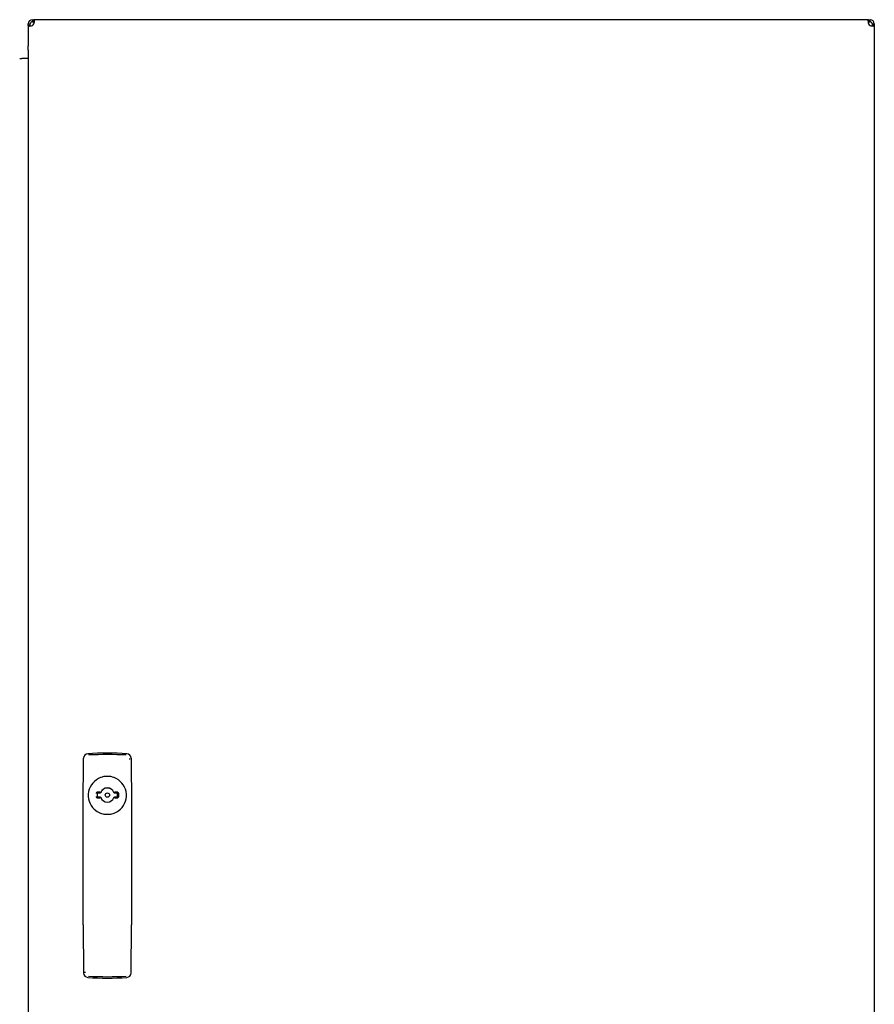
# Model space of a CAD drawing. Extents: x -1795 to 1382, y -621 to 821.
# Drawn here: x -209 to 396, y 75 to 772 of the extents above; entities that cross this region are included whole.
import ezdxf

# ---------------------------------------------------------------- set-up
doc = ezdxf.new("R2010")
doc.units = 0
doc.layers.get('0').update_dxf_attribs({"linetype": 'CONTINUOUS'})

msp = doc.modelspace()

# ---------------------------------------------------------------- linework, layer by layer
at = {"color": 7, "linetype": 'CONTINUOUS'}
for p, q in [((-202.72, 768.64), (-201.22, 768.64)), ((-202.72, 767.54), (-202.72, 768.64)), ((-202.72, 767.54), (-201.22, 767.54)), ((-202.72, 767.54), (-202.72, 753.25)), ((-201.22, 767.54), (-201.22, 768.64)), ((-199.72, 771.64), (-199.72, 770.14)), ((-199.72, 771.64), (-199.1, 771.64)), ((-199.72, 770.14), (-199.1, 770.14)), ((-199.1, 770.14), (-199.1, 771.64)), ((-199.1, 771.64), (-198.62, 771.64)), ((-199.1, 770.14), (-198.62, 770.14)), ((391.68, 771.64), (-198.62, 771.64)), ((-198.62, 770.14), (-198.62, 771.64)), ((391.68, 771.64), (391.68, 770.14)), ((391.68, 771.64), (392.16, 771.64)), ((391.68, 770.14), (392.16, 770.14)), ((392.16, 770.14), (392.16, 771.64)), ((392.16, 771.64), (392.78, 771.64)), ((392.16, 770.14), (392.78, 770.14)), ((392.78, 770.14), (392.78, 771.64)), ((394.28, 768.64), (394.28, 767.54)), ((394.28, 768.64), (395.78, 768.64)), ((395.78, 767.54), (394.28, 767.54)), ((395.78, 768.64), (395.78, 767.54)), ((395.78, 767.54), (395.78, -421.26)), ((-202.72, 750.03), (-202.72, -403.75)), ((-208.72, 744.14), (-207.32, 744.14)), ((-202.72, 744.14), (-207.32, 744.14)), ((-163.87, 215.12), (-163.51, 249.16)), ((-129.93, 249.16), (-129.57, 215.12)), ((-154.51, 224.66), (-154.57, 224.32)), ((-151.76, 225.18), (-154.24, 225.18)), ((-154.19, 224.74), (-151.73, 224.74)), ((-153.92, 224.59), (-153.92, 221.59)), ((-153.77, 223.14), (-153.62, 224.59)), ((-153.6, 221.59), (-153.77, 223.14)), ((-151.44, 224.59), (-151.64, 224.59)), ((-141.9, 224.59), (-141.99, 224.87)), ((-141.79, 224.59), (-141.9, 224.59)), ((-141.7, 224.74), (-139.25, 224.74)), ((-139.2, 225.18), (-141.68, 225.18)), ((-139.42, 221.59), (-139.42, 224.59)), ((-138.75, 224.31), (-138.75, 221.97)), ((-154.59, 222), (-154.52, 221.54)), ((-154.24, 221.15), (-151.76, 221.16)), ((-151.73, 221.54), (-154.19, 221.54)), ((-151.57, 221.59), (-151.44, 221.59)), ((-141.94, 221.46), (-141.9, 221.59)), ((-141.9, 221.59), (-141.87, 221.59)), ((-139.25, 221.54), (-141.7, 221.54)), ((-141.68, 221.16), (-139.2, 221.15)), ((-163.87, 131.26), (-163.87, 215.12)), ((-129.57, 215.12), (-129.57, 131.26)), ((-163.87, 131.26), (-163.51, 97.22)), ((-129.93, 97.22), (-129.57, 131.26))]:
    msp.add_line(p, q, dxfattribs=at)
for points in [[(-202.72, 767.54), (-202.64, 767.36), (-202.45, 767.24), (-201.84, 767.13), (-200.98, 767.24), (-200.4, 767.36), (-199.72, 767.54)], [(-198.62, 768.64), (-198.44, 769.3), (-198.31, 769.88), (-198.21, 770.76), (-198.31, 771.36), (-198.44, 771.56), (-198.62, 771.64)], [(391.68, 771.64), (391.51, 771.57), (391.38, 771.37), (391.28, 770.76), (391.38, 769.9), (391.51, 769.32), (391.68, 768.64)], [(392.78, 767.54), (393.44, 767.36), (394.02, 767.24), (394.9, 767.13), (395.5, 767.24), (395.7, 767.36), (395.78, 767.54)], [(-149.83, 235.98), (-151.01, 235.66), (-151.12, 235.61)], [(-139.82, 224.59), (-139.67, 223.14), (-139.84, 221.59)], [(-138.71, 223.87), (-138.71, 223.95), (-138.83, 224.68)], [(-138.8, 221.62), (-138.71, 222.22), (-138.67, 223.13)], [(-151.44, 221.59), (-150.83, 220.32), (-150.5, 219.87)]]:
    msp.add_lwpolyline(points, dxfattribs=at)
msp.add_circle((-146.67, 223.09), 1.5, dxfattribs=at)
for centre, radius, start, end in [((-199.72, 768.64), 3, 90.00019, 180.00009), ((-199.72, 768.64), 1.5, 89.99989, 180.0004), ((-201.22, 770.14), 3, 300, 330), ((394.28, 770.14), 3, 210, 240), ((392.78, 768.64), 3, 0.00056, 89.99944), ((392.78, 768.64), 1.5, 0.00026, 89.99974), ((-246.55, 751.64), 43.86, 357.8928, 2.1072), ((-160.34, 249.09), 3.17, 94.32388, 178.77377), ((-146.72, 72.79), 180, 85.58436, 94.41564), ((-146.72, -95.99), 347.72, 87.82012, 92.17988), ((-133.1, 249.09), 3.17, 1.23209, 85.67027), ((-131.2, 246.98), 1.57, 68.50206, 93.05368), ((-146.76, 222.89), 13.45, 110.40673, 226.98284), ((-146.72, 222.86), 13.5, 69.45991, 110.54009), ((-146.96, 225.19), 11.17, 88.75298, 104.87018), ((-145.83, 226.64), 9.63, 68.61977, 85.30293), ((-146.67, 222.89), 13.45, 313.01714, 69.59321), ((-154.19, 224.24), 0.5, 89.99974, 171.62396), ((-151.73, 225.14), 0.4, 296.70751, 338.26154), ((-146.67, 223.09), 5, 65.46376, 162.5424), ((-146.72, 223.14), 5, 89.99991, 158.26156), ((-146.72, 223.14), 5, 21.73839, 89.99997), ((-141.7, 225.14), 0.4, 201.73846, 270), ((-143.65, 225.06), 1.98, 350.63798, 3.36215), ((-139.25, 224.24), 0.5, 8.37969, 89.99832), ((-154.19, 222.04), 0.5, 188.37712, 270.00017), ((-151.73, 221.14), 0.4, 21.73846, 90), ((-146.72, 223.14), 5, 201.7383, 270.00023), ((-146.72, 223.14), 5, 269.99975, 338.26189), ((-141.7, 221.14), 0.4, 90, 158.26154), ((-139.25, 222.04), 0.5, 270.00069, 351.62031), ((-146.72, 223.26), 13.76, 227.8974, 312.1026), ((-162.23, 99.39), 1.57, 248.5017, 273.0534), ((-160.34, 97.29), 3.17, 181.23244, 265.67014), ((-146.72, 273.59), 180, 265.58436, 274.41564), ((-146.72, 442.36), 347.72, 267.82008, 272.17992), ((-133.1, 97.29), 3.17, 274.32386, 358.77386)]:
    msp.add_arc(centre, radius, start, end, dxfattribs=at)

doc.saveas('drawing.dxf')
